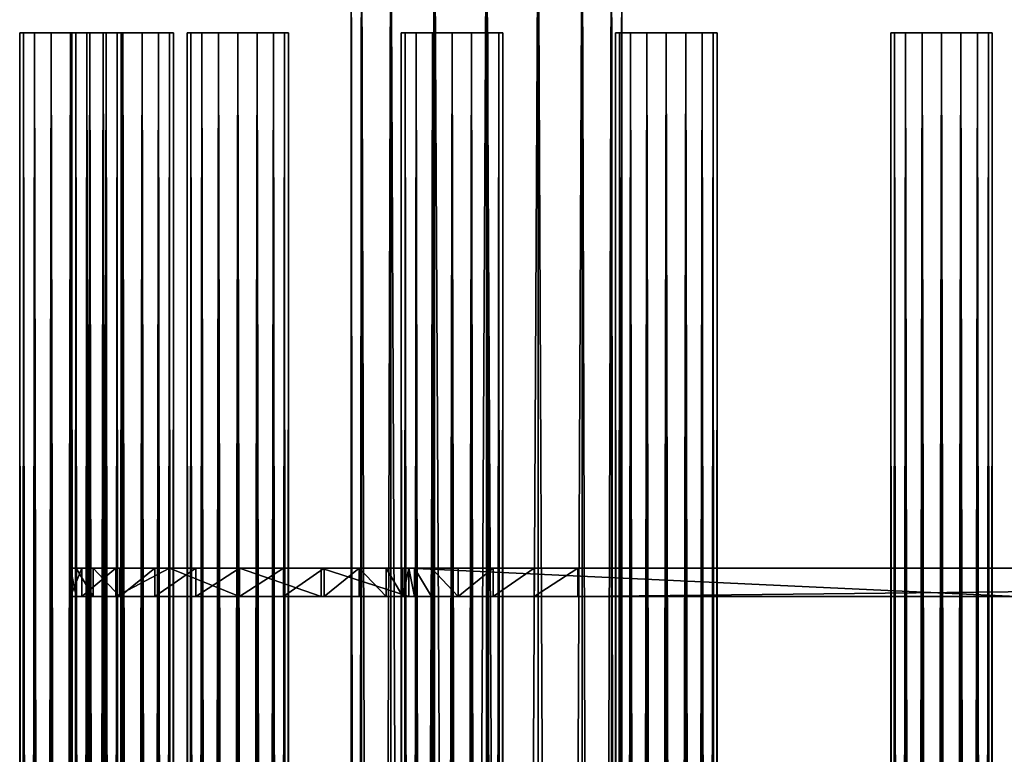
# Model space of a CAD drawing. Units: millimetres. Extents: x -579 to 79, y -1800 to 48.
# Drawn here: x -579 to -404, y -183 to -53 of the extents above; entities that cross this region are included whole.
import ezdxf

# ---------------------------------------------------------------- set-up
doc = ezdxf.new("R2010")
doc.units = ezdxf.units.MM
doc.layers.get('0').update_dxf_attribs({"true_color": 0xff5454})

# ---------------------------------------------------------------- blocks, each defined once
blk = doc.blocks.new('Component_1')
at = {"color": 9, "true_color": 0xc6c6c6}
for p, q in [((35.54, 0, 69.37), (35.54, 5, 69.37)), ((35.54, 5, 69.37), (35.54, 5, 30)), ((35.54, 0, 30), (35.54, 5, 30)), ((36.56, 0, 22.24), (36.56, 5, 22.24)), ((37.59, 0, 84.9), (37.59, 5, 84.9)), ((39.56, 0, 15), (39.56, 5, 15)), ((43.58, 0, 99.37), (43.58, 5, 99.37)), ((44.33, 0, 8.79), (44.33, 5, 8.79)), ((50.54, 0, 4.02), (50.54, 5, 4.02)), ((53.12, 0, 111.79), (53.12, 5, 111.79)), ((57.78, 0, 1.02), (57.78, 5, 1.02)), ((65.54, 0, 121.33), (65.54, 5, 121.33)), ((65.54, 0), (65.54, 5)), ((73.31, 0, 1.02), (73.31, 5, 1.02)), ((80.01, 0, 127.32), (80.01, 5, 127.32)), ((80.54, 0, 4.02), (80.54, 5, 4.02)), ((86.76, 0, 8.79), (86.76, 5, 8.79)), ((91.52, 0, 15), (91.52, 5, 15)), ((94.52, 0, 22.24), (94.52, 5, 22.24)), ((203.31, 5, 129.37), (95.54, 5, 129.37)), ((95.54, 0, 129.37), (95.54, 5, 129.37)), ((95.54, 0, 30), (95.54, 5, 30)), ((95.54, 5, 30), (95.54, 5, 39.37)), ((95.54, 0, 39.37), (95.54, 5, 39.37)), ((96.56, 0, 47.13), (96.56, 5, 47.13)), ((99.56, 0, 54.37), (99.56, 5, 54.37)), ((104.33, 0, 60.58), (104.33, 5, 60.58)), ((110.54, 0, 65.35), (110.54, 5, 65.35)), ((117.78, 0, 68.35), (117.78, 5, 68.35)), ((589.1, 5, 69.37), (125.54, 5, 69.37)), ((125.54, 0, 69.37), (125.54, 5, 69.37)), ((35.54, 0, 69.37), (35.54, 0, 30)), ((203.31, 0, 129.37), (95.54, 0, 129.37)), ((95.54, 0, 30), (95.54, 0, 39.37)), ((589.1, 0, 69.37), (125.54, 0, 69.37))]:
    blk.add_line(p, q, dxfattribs=at)
at = {"color": 9, "true_color": 0xc6c6c6, "extrusion": (0, 1, 0)}
for centre, radius in [((-95.54, 69.37, 5), 60), ((-125.54, 39.37, 5), 30), ((-125.54, 39.37), 30)]:
    blk.add_arc(centre, radius, 0, 90, dxfattribs=at)
at = {"color": 9, "true_color": 0xc6c6c6, "extrusion": (0, 1, 5.04014e-15)}
for centre in [(-65.54, 30, 5), (-65.54, 30)]:
    blk.add_arc(centre, 30, 180, 0, dxfattribs=at)
at = {"color": 9, "true_color": 0xc6c6c6, "extrusion": (6.01593e-15, 1, 0)}
blk.add_arc((-95.54, 69.37), 60, 0, 90, dxfattribs=at)
at = {"color": 9, "true_color": 0xc6c6c6}
mesh = blk.add_polyface(dxfattribs=at)
corners = [(57.78, 5, 1.02), (73.31, 5, 1.02), (65.54, 5), (50.54, 5, 4.02), (80.54, 5, 4.02), (44.33, 5, 8.79), (86.76, 5, 8.79), (39.56, 5, 15), (91.52, 5, 15), (36.56, 5, 22.24), (94.52, 5, 22.24), (35.54, 5, 30), (95.54, 5, 30), (35.54, 5, 69.37), (95.54, 5, 39.37), (96.56, 5, 47.13), (99.56, 5, 54.37), (104.33, 5, 60.58), (110.54, 5, 65.35), (117.78, 5, 68.35), (125.54, 5, 69.37), (37.59, 5, 84.9), (589.1, 5, 69.37), (679.1, 5, 69.37), (677.05, 5, 84.9), (43.58, 5, 99.37), (671.06, 5, 99.37), (53.12, 5, 111.79), (661.52, 5, 111.79), (65.54, 5, 121.33), (649.1, 5, 121.33), (80.01, 5, 127.32), (634.63, 5, 127.32), (95.54, 5, 129.37), (619.1, 5, 129.37), (203.31, 5, 129.37), (511.33, 5, 129.37), (641.33, 5, 1.02), (656.86, 5, 1.02), (649.1, 5), (634.1, 5, 4.02), (664.1, 5, 4.02), (627.89, 5, 8.79), (670.31, 5, 8.79), (623.12, 5, 15), (675.08, 5, 15), (620.12, 5, 22.24), (678.08, 5, 22.24), (619.1, 5, 30), (679.1, 5, 30), (619.1, 5, 39.37), (618.08, 5, 47.13), (615.08, 5, 54.37), (610.31, 5, 60.58), (604.1, 5, 65.35), (596.86, 5, 68.35)]
mesh.append_faces([[corners[k] for k in face] for face in [(0, 1, 2), (34, 35, 36), (37, 38, 39)]], dxfattribs={"vtx0": -1, "color": 9})
mesh.append_faces([[corners[k] for k in face] for face in [(1, 3, 4), (4, 5, 6), (6, 7, 8), (8, 9, 10), (10, 11, 12), (12, 13, 14), (14, 13, 15), (15, 13, 16), (16, 13, 17), (17, 13, 18), (18, 13, 19), (19, 13, 20), (20, 21, 22), (23, 21, 24), (24, 25, 26), (26, 27, 28), (28, 29, 30), (30, 31, 32), (32, 33, 34), (38, 40, 41), (41, 42, 43), (43, 44, 45), (45, 46, 47), (47, 48, 49), (49, 50, 23)]], dxfattribs={"vtx0": -1, "vtx1": -1, "color": 9})
mesh.append_faces([[corners[k] for k in face] for face in [(22, 21, 23)]], dxfattribs={"vtx0": -1, "vtx1": -1, "vtx2": -1, "color": 9})
mesh.append_faces([[corners[k] for k in face] for face in [(1, 0, 3), (4, 3, 5), (6, 5, 7), (8, 7, 9), (10, 9, 11), (12, 11, 13), (20, 13, 21), (24, 21, 25), (26, 25, 27), (28, 27, 29), (30, 29, 31), (32, 31, 33), (34, 33, 35), (38, 37, 40), (41, 40, 42), (43, 42, 44), (45, 44, 46), (47, 46, 48), (49, 48, 50), (23, 50, 51), (23, 51, 52), (23, 52, 53), (23, 53, 54), (23, 54, 55), (23, 55, 22)]], dxfattribs={"vtx0": -1, "vtx2": -1, "color": 9})
mesh = blk.add_polyface(dxfattribs=at)
corners = [(35.54, 0, 69.37), (35.54, 5, 30), (35.54, 0, 30), (35.54, 5, 69.37)]
mesh.append_faces([[corners[k] for k in face] for face in [(0, 1, 2), (1, 0, 3)]], dxfattribs={"vtx0": -1, "color": 9})
mesh = blk.add_polyface(dxfattribs=at)
corners = [(35.54, 5, 30), (36.56, 0, 22.24), (35.54, 0, 30), (36.56, 5, 22.24)]
mesh.append_faces([[corners[k] for k in face] for face in [(0, 1, 2), (1, 0, 3)]], dxfattribs={"vtx0": -1, "color": 9})
mesh = blk.add_polyface(dxfattribs=at)
corners = [(37.59, 5, 84.9), (35.54, 0, 69.37), (37.59, 0, 84.9), (35.54, 5, 69.37)]
mesh.append_faces([[corners[k] for k in face] for face in [(0, 1, 2), (1, 0, 3)]], dxfattribs={"vtx0": -1, "color": 9})
mesh = blk.add_polyface(dxfattribs=at)
corners = [(36.56, 5, 22.24), (39.56, 0, 15), (36.56, 0, 22.24), (39.56, 5, 15)]
mesh.append_faces([[corners[k] for k in face] for face in [(0, 1, 2), (1, 0, 3)]], dxfattribs={"vtx0": -1, "color": 9})
mesh = blk.add_polyface(dxfattribs=at)
corners = [(43.58, 5, 99.37), (37.59, 0, 84.9), (43.58, 0, 99.37), (37.59, 5, 84.9)]
mesh.append_faces([[corners[k] for k in face] for face in [(0, 1, 2), (1, 0, 3)]], dxfattribs={"vtx0": -1, "color": 9})
mesh = blk.add_polyface(dxfattribs=at)
corners = [(39.56, 5, 15), (44.33, 0, 8.79), (39.56, 0, 15), (44.33, 5, 8.79)]
mesh.append_faces([[corners[k] for k in face] for face in [(0, 1, 2), (1, 0, 3)]], dxfattribs={"vtx0": -1, "color": 9})
mesh = blk.add_polyface(dxfattribs=at)
corners = [(53.12, 5, 111.79), (43.58, 0, 99.37), (53.12, 0, 111.79), (43.58, 5, 99.37)]
mesh.append_faces([[corners[k] for k in face] for face in [(0, 1, 2), (1, 0, 3)]], dxfattribs={"vtx0": -1, "color": 9})
mesh = blk.add_polyface(dxfattribs=at)
corners = [(50.54, 5, 4.02), (44.33, 0, 8.79), (44.33, 5, 8.79), (50.54, 0, 4.02)]
mesh.append_faces([[corners[k] for k in face] for face in [(0, 1, 2), (1, 0, 3)]], dxfattribs={"vtx0": -1, "color": 9})
mesh = blk.add_polyface(dxfattribs=at)
corners = [(57.78, 5, 1.02), (50.54, 0, 4.02), (50.54, 5, 4.02), (57.78, 0, 1.02)]
mesh.append_faces([[corners[k] for k in face] for face in [(0, 1, 2), (1, 0, 3)]], dxfattribs={"vtx0": -1, "color": 9})
mesh = blk.add_polyface(dxfattribs=at)
corners = [(65.54, 0, 121.33), (53.12, 5, 111.79), (53.12, 0, 111.79), (65.54, 5, 121.33)]
mesh.append_faces([[corners[k] for k in face] for face in [(0, 1, 2), (1, 0, 3)]], dxfattribs={"vtx0": -1, "color": 9})
mesh = blk.add_polyface(dxfattribs=at)
corners = [(65.54, 5), (57.78, 0, 1.02), (57.78, 5, 1.02), (65.54, 0)]
mesh.append_faces([[corners[k] for k in face] for face in [(0, 1, 2), (1, 0, 3)]], dxfattribs={"vtx0": -1, "color": 9})
mesh = blk.add_polyface(dxfattribs=at)
corners = [(80.01, 0, 127.32), (65.54, 5, 121.33), (65.54, 0, 121.33), (80.01, 5, 127.32)]
mesh.append_faces([[corners[k] for k in face] for face in [(0, 1, 2), (1, 0, 3)]], dxfattribs={"vtx0": -1, "color": 9})
mesh = blk.add_polyface(dxfattribs=at)
corners = [(73.31, 5, 1.02), (65.54, 0), (65.54, 5), (73.31, 0, 1.02)]
mesh.append_faces([[corners[k] for k in face] for face in [(0, 1, 2), (1, 0, 3)]], dxfattribs={"vtx0": -1, "color": 9})
mesh = blk.add_polyface(dxfattribs=at)
corners = [(80.54, 5, 4.02), (73.31, 0, 1.02), (73.31, 5, 1.02), (80.54, 0, 4.02)]
mesh.append_faces([[corners[k] for k in face] for face in [(0, 1, 2), (1, 0, 3)]], dxfattribs={"vtx0": -1, "color": 9})
mesh = blk.add_polyface(dxfattribs=at)
corners = [(95.54, 0, 129.37), (80.01, 5, 127.32), (80.01, 0, 127.32), (95.54, 5, 129.37)]
mesh.append_faces([[corners[k] for k in face] for face in [(0, 1, 2), (1, 0, 3)]], dxfattribs={"vtx0": -1, "color": 9})
mesh = blk.add_polyface(dxfattribs=at)
corners = [(86.76, 5, 8.79), (80.54, 0, 4.02), (80.54, 5, 4.02), (86.76, 0, 8.79)]
mesh.append_faces([[corners[k] for k in face] for face in [(0, 1, 2), (1, 0, 3)]], dxfattribs={"vtx0": -1, "color": 9})
mesh = blk.add_polyface(dxfattribs=at)
corners = [(86.76, 5, 8.79), (91.52, 0, 15), (86.76, 0, 8.79), (91.52, 5, 15)]
mesh.append_faces([[corners[k] for k in face] for face in [(0, 1, 2), (1, 0, 3)]], dxfattribs={"vtx0": -1, "color": 9})
mesh = blk.add_polyface(dxfattribs=at)
corners = [(91.52, 5, 15), (94.52, 0, 22.24), (91.52, 0, 15), (94.52, 5, 22.24)]
mesh.append_faces([[corners[k] for k in face] for face in [(0, 1, 2), (1, 0, 3)]], dxfattribs={"vtx0": -1, "color": 9})
mesh = blk.add_polyface(dxfattribs=at)
corners = [(94.52, 0, 22.24), (95.54, 5, 30), (95.54, 0, 30), (94.52, 5, 22.24)]
mesh.append_faces([[corners[k] for k in face] for face in [(0, 1, 2), (1, 0, 3)]], dxfattribs={"vtx0": -1, "color": 9})
mesh = blk.add_polyface(dxfattribs=at)
corners = [(95.54, 5, 30), (95.54, 0, 39.37), (95.54, 0, 30), (95.54, 5, 39.37)]
mesh.append_faces([[corners[k] for k in face] for face in [(0, 1, 2), (1, 0, 3)]], dxfattribs={"vtx0": -1, "color": 9})
mesh = blk.add_polyface(dxfattribs=at)
corners = [(95.54, 5, 39.37), (96.56, 0, 47.13), (95.54, 0, 39.37), (96.56, 5, 47.13)]
mesh.append_faces([[corners[k] for k in face] for face in [(0, 1, 2), (1, 0, 3)]], dxfattribs={"vtx0": -1, "color": 9})
mesh = blk.add_polyface(dxfattribs=at)
corners = [(203.31, 0, 129.37), (95.54, 5, 129.37), (95.54, 0, 129.37), (203.31, 5, 129.37)]
mesh.append_faces([[corners[k] for k in face] for face in [(0, 1, 2), (1, 0, 3)]], dxfattribs={"vtx0": -1, "color": 9})
mesh = blk.add_polyface(dxfattribs=at)
corners = [(96.56, 5, 47.13), (99.56, 0, 54.37), (96.56, 0, 47.13), (99.56, 5, 54.37)]
mesh.append_faces([[corners[k] for k in face] for face in [(0, 1, 2), (1, 0, 3)]], dxfattribs={"vtx0": -1, "color": 9})
mesh = blk.add_polyface(dxfattribs=at)
corners = [(99.56, 5, 54.37), (104.33, 0, 60.58), (99.56, 0, 54.37), (104.33, 5, 60.58)]
mesh.append_faces([[corners[k] for k in face] for face in [(0, 1, 2), (1, 0, 3)]], dxfattribs={"vtx0": -1, "color": 9})
mesh = blk.add_polyface(dxfattribs=at)
corners = [(110.54, 5, 65.35), (104.33, 0, 60.58), (104.33, 5, 60.58), (110.54, 0, 65.35)]
mesh.append_faces([[corners[k] for k in face] for face in [(0, 1, 2), (1, 0, 3)]], dxfattribs={"vtx0": -1, "color": 9})
mesh = blk.add_polyface(dxfattribs=at)
corners = [(117.78, 5, 68.35), (110.54, 0, 65.35), (110.54, 5, 65.35), (117.78, 0, 68.35)]
mesh.append_faces([[corners[k] for k in face] for face in [(0, 1, 2), (1, 0, 3)]], dxfattribs={"vtx0": -1, "color": 9})
mesh = blk.add_polyface(dxfattribs=at)
corners = [(125.54, 5, 69.37), (117.78, 0, 68.35), (117.78, 5, 68.35), (125.54, 0, 69.37)]
mesh.append_faces([[corners[k] for k in face] for face in [(0, 1, 2), (1, 0, 3)]], dxfattribs={"vtx0": -1, "color": 9})
mesh = blk.add_polyface(dxfattribs=at)
corners = [(589.1, 5, 69.37), (125.54, 0, 69.37), (125.54, 5, 69.37), (589.1, 0, 69.37)]
mesh.append_faces([[corners[k] for k in face] for face in [(0, 1, 2), (1, 0, 3)]], dxfattribs={"vtx0": -1, "color": 9})
mesh = blk.add_polyface(dxfattribs=at)
corners = [(656.86, 0, 1.02), (641.33, 0, 1.02), (649.1, 0), (664.1, 0, 4.02), (634.1, 0, 4.02), (670.31, 0, 8.79), (627.89, 0, 8.79), (675.08, 0, 15), (623.12, 0, 15), (678.08, 0, 22.24), (620.12, 0, 22.24), (679.1, 0, 30), (619.1, 0, 30), (679.1, 0, 69.37), (619.1, 0, 39.37), (618.08, 0, 47.13), (615.08, 0, 54.37), (610.31, 0, 60.58), (604.1, 0, 65.35), (596.86, 0, 68.35), (589.1, 0, 69.37), (677.05, 0, 84.9), (125.54, 0, 69.37), (35.54, 0, 69.37), (37.59, 0, 84.9), (671.06, 0, 99.37), (43.58, 0, 99.37), (661.52, 0, 111.79), (53.12, 0, 111.79), (649.1, 0, 121.33), (65.54, 0, 121.33), (634.63, 0, 127.32), (80.01, 0, 127.32), (619.1, 0, 129.37), (95.54, 0, 129.37), (511.33, 0, 129.37), (203.31, 0, 129.37), (73.31, 0, 1.02), (57.78, 0, 1.02), (65.54, 0), (80.54, 0, 4.02), (50.54, 0, 4.02), (86.76, 0, 8.79), (44.33, 0, 8.79), (91.52, 0, 15), (39.56, 0, 15), (94.52, 0, 22.24), (36.56, 0, 22.24), (95.54, 0, 30), (35.54, 0, 30), (95.54, 0, 39.37), (96.56, 0, 47.13), (99.56, 0, 54.37), (104.33, 0, 60.58), (110.54, 0, 65.35), (117.78, 0, 68.35)]
mesh.append_faces([[corners[k] for k in face] for face in [(0, 1, 2), (34, 35, 36), (37, 38, 39)]], dxfattribs={"vtx0": -1, "color": 9})
mesh.append_faces([[corners[k] for k in face] for face in [(1, 3, 4), (4, 5, 6), (6, 7, 8), (8, 9, 10), (10, 11, 12), (12, 13, 14), (14, 13, 15), (15, 13, 16), (16, 13, 17), (17, 13, 18), (18, 13, 19), (19, 13, 20), (20, 21, 22), (23, 21, 24), (24, 25, 26), (26, 27, 28), (28, 29, 30), (30, 31, 32), (32, 33, 34), (38, 40, 41), (41, 42, 43), (43, 44, 45), (45, 46, 47), (47, 48, 49), (49, 50, 23)]], dxfattribs={"vtx0": -1, "vtx1": -1, "color": 9})
mesh.append_faces([[corners[k] for k in face] for face in [(22, 21, 23)]], dxfattribs={"vtx0": -1, "vtx1": -1, "vtx2": -1, "color": 9})
mesh.append_faces([[corners[k] for k in face] for face in [(1, 0, 3), (4, 3, 5), (6, 5, 7), (8, 7, 9), (10, 9, 11), (12, 11, 13), (20, 13, 21), (24, 21, 25), (26, 25, 27), (28, 27, 29), (30, 29, 31), (32, 31, 33), (34, 33, 35), (38, 37, 40), (41, 40, 42), (43, 42, 44), (45, 44, 46), (47, 46, 48), (49, 48, 50), (23, 50, 51), (23, 51, 52), (23, 52, 53), (23, 53, 54), (23, 54, 55), (23, 55, 22)]], dxfattribs={"vtx0": -1, "vtx2": -1, "color": 9})
blk = doc.blocks.new('Component_3')
at = {"color": 9, "true_color": 0xc6c6c6}
for p, q in [((0, 0, 9), (0, -1690, 9)), ((0.69, 0, 5.56), (0.69, -1690, 5.56)), ((0.69, 0, 12.44), (0.69, -1690, 12.44)), ((2.64, 0, 2.64), (2.64, -1690, 2.64)), ((2.64, 0, 15.36), (2.64, -1690, 15.36)), ((5.56, 0, 0.69), (5.56, -1690, 0.69)), ((5.56, 0, 17.31), (5.56, -1690, 17.31)), ((9, 0), (9, -1690)), ((9, 0, 18), (9, -1690, 18)), ((12.44, 0, 0.69), (12.44, -1690, 0.69)), ((12.44, 0, 17.31), (12.44, -1690, 17.31)), ((15.36, 0, 2.64), (15.36, -1690, 2.64)), ((15.36, 0, 15.36), (15.36, -1690, 15.36)), ((17.31, 0, 12.44), (17.31, -1690, 12.44)), ((17.31, 0, 5.56), (17.31, -1690, 5.56)), ((18, 0, 9), (18, -1690, 9))]:
    blk.add_line(p, q, dxfattribs=at)
at = {"color": 9, "true_color": 0xc6c6c6, "extrusion": (-4.93585e-17, 1, -4.93585e-17)}
blk.add_circle((-9, 9), 9, dxfattribs=at)
at = {"color": 9, "true_color": 0xc6c6c6}
mesh = blk.add_polyface(dxfattribs=at)
corners = [(5.56, 0, 0.69), (12.44, 0, 0.69), (9, 0), (2.64, 0, 2.64), (15.36, 0, 2.64), (0.69, 0, 5.56), (17.31, 0, 5.56), (0, 0, 9), (18, 0, 9), (0.69, 0, 12.44), (17.31, 0, 12.44), (2.64, 0, 15.36), (15.36, 0, 15.36), (5.56, 0, 17.31), (12.44, 0, 17.31), (9, 0, 18)]
mesh.append_faces([[corners[k] for k in face] for face in [(0, 1, 2), (14, 13, 15)]], dxfattribs={"vtx0": -1, "color": 9})
mesh.append_faces([[corners[k] for k in face] for face in [(1, 3, 4), (4, 5, 6), (6, 7, 8), (8, 9, 10), (10, 11, 12), (12, 13, 14)]], dxfattribs={"vtx0": -1, "vtx1": -1, "color": 9})
mesh.append_faces([[corners[k] for k in face] for face in [(1, 0, 3), (4, 3, 5), (6, 5, 7), (8, 7, 9), (10, 9, 11), (12, 11, 13)]], dxfattribs={"vtx0": -1, "vtx2": -1, "color": 9})
mesh = blk.add_polyface(dxfattribs=at)
corners = [(0, 0, 9), (0.69, -1690, 5.56), (0, -1690, 9), (0.69, 0, 5.56)]
mesh.append_faces([[corners[k] for k in face] for face in [(0, 1, 2), (1, 0, 3)]], dxfattribs={"vtx0": -1, "color": 9})
mesh = blk.add_polyface(dxfattribs=at)
corners = [(0.69, 0, 12.44), (0, -1690, 9), (0.69, -1690, 12.44), (0, 0, 9)]
mesh.append_faces([[corners[k] for k in face] for face in [(0, 1, 2), (1, 0, 3)]], dxfattribs={"vtx0": -1, "color": 9})
mesh = blk.add_polyface(dxfattribs=at)
corners = [(0.69, 0, 5.56), (2.64, -1690, 2.64), (0.69, -1690, 5.56), (2.64, 0, 2.64)]
mesh.append_faces([[corners[k] for k in face] for face in [(0, 1, 2), (1, 0, 3)]], dxfattribs={"vtx0": -1, "color": 9})
mesh = blk.add_polyface(dxfattribs=at)
corners = [(2.64, 0, 15.36), (0.69, -1690, 12.44), (2.64, -1690, 15.36), (0.69, 0, 12.44)]
mesh.append_faces([[corners[k] for k in face] for face in [(0, 1, 2), (1, 0, 3)]], dxfattribs={"vtx0": -1, "color": 9})
mesh = blk.add_polyface(dxfattribs=at)
corners = [(5.56, 0, 0.69), (2.64, -1690, 2.64), (2.64, 0, 2.64), (5.56, -1690, 0.69)]
mesh.append_faces([[corners[k] for k in face] for face in [(0, 1, 2), (1, 0, 3)]], dxfattribs={"vtx0": -1, "color": 9})
mesh = blk.add_polyface(dxfattribs=at)
corners = [(5.56, -1690, 17.31), (2.64, 0, 15.36), (2.64, -1690, 15.36), (5.56, 0, 17.31)]
mesh.append_faces([[corners[k] for k in face] for face in [(0, 1, 2), (1, 0, 3)]], dxfattribs={"vtx0": -1, "color": 9})
mesh = blk.add_polyface(dxfattribs=at)
corners = [(9, 0), (5.56, -1690, 0.69), (5.56, 0, 0.69), (9, -1690)]
mesh.append_faces([[corners[k] for k in face] for face in [(0, 1, 2), (1, 0, 3)]], dxfattribs={"vtx0": -1, "color": 9})
mesh = blk.add_polyface(dxfattribs=at)
corners = [(9, -1690, 18), (5.56, 0, 17.31), (5.56, -1690, 17.31), (9, 0, 18)]
mesh.append_faces([[corners[k] for k in face] for face in [(0, 1, 2), (1, 0, 3)]], dxfattribs={"vtx0": -1, "color": 9})
mesh = blk.add_polyface(dxfattribs=at)
corners = [(12.44, 0, 0.69), (9, -1690), (9, 0), (12.44, -1690, 0.69)]
mesh.append_faces([[corners[k] for k in face] for face in [(0, 1, 2), (1, 0, 3)]], dxfattribs={"vtx0": -1, "color": 9})
mesh = blk.add_polyface(dxfattribs=at)
corners = [(12.44, -1690, 17.31), (9, 0, 18), (9, -1690, 18), (12.44, 0, 17.31)]
mesh.append_faces([[corners[k] for k in face] for face in [(0, 1, 2), (1, 0, 3)]], dxfattribs={"vtx0": -1, "color": 9})
mesh = blk.add_polyface(dxfattribs=at)
corners = [(15.36, 0, 2.64), (12.44, -1690, 0.69), (12.44, 0, 0.69), (15.36, -1690, 2.64)]
mesh.append_faces([[corners[k] for k in face] for face in [(0, 1, 2), (1, 0, 3)]], dxfattribs={"vtx0": -1, "color": 9})
mesh = blk.add_polyface(dxfattribs=at)
corners = [(15.36, -1690, 15.36), (12.44, 0, 17.31), (12.44, -1690, 17.31), (15.36, 0, 15.36)]
mesh.append_faces([[corners[k] for k in face] for face in [(0, 1, 2), (1, 0, 3)]], dxfattribs={"vtx0": -1, "color": 9})
mesh = blk.add_polyface(dxfattribs=at)
corners = [(17.31, 0, 12.44), (15.36, -1690, 15.36), (17.31, -1690, 12.44), (15.36, 0, 15.36)]
mesh.append_faces([[corners[k] for k in face] for face in [(0, 1, 2), (1, 0, 3)]], dxfattribs={"vtx0": -1, "color": 9})
mesh = blk.add_polyface(dxfattribs=at)
corners = [(15.36, 0, 2.64), (17.31, -1690, 5.56), (15.36, -1690, 2.64), (17.31, 0, 5.56)]
mesh.append_faces([[corners[k] for k in face] for face in [(0, 1, 2), (1, 0, 3)]], dxfattribs={"vtx0": -1, "color": 9})
mesh = blk.add_polyface(dxfattribs=at)
corners = [(18, 0, 9), (17.31, -1690, 12.44), (18, -1690, 9), (17.31, 0, 12.44)]
mesh.append_faces([[corners[k] for k in face] for face in [(0, 1, 2), (1, 0, 3)]], dxfattribs={"vtx0": -1, "color": 9})
mesh = blk.add_polyface(dxfattribs=at)
corners = [(17.31, 0, 5.56), (18, -1690, 9), (17.31, -1690, 5.56), (18, 0, 9)]
mesh.append_faces([[corners[k] for k in face] for face in [(0, 1, 2), (1, 0, 3)]], dxfattribs={"vtx0": -1, "color": 9})
blk = doc.blocks.new('Group_4')
at = {"extrusion": (0, 0, -1), "zscale": -1}
for p in [(-16.83, 1824), (-16.83, 1824, -30), (-26.1, 1824, -57.48), (-46.51, 1824, -82.21), (-84.51, 1824, -82.21), (-122.51, 1824, -82.21)]:
    blk.add_blockref('Component_3', p, dxfattribs=at)
blk.add_blockref('Component_3', (153.32, 1824, 82.21))
blk = doc.blocks.new('Group_3')
at = {"color": 9, "true_color": 0xc6c6c6}
for p, q in [((0, 291, 24), (0, -1461, 24)), ((1.83, 291, 33.18), (1.83, -1461, 33.18)), ((1.83, 291, 14.82), (1.83, -1461, 14.82)), ((7.03, 291, 40.97), (7.03, -1461, 40.97)), ((7.03, 291, 7.03), (7.03, -1461, 7.03)), ((14.82, 291, 1.83), (14.82, -1461, 1.83)), ((14.82, 291, 46.17), (14.82, -1461, 46.17)), ((24, 291), (24, -1461)), ((24, 291, 48), (24, -1461, 48)), ((33.18, 291, 1.83), (33.18, -1461, 1.83)), ((33.18, 291, 46.17), (33.18, -1461, 46.17)), ((40.97, 291, 7.03), (40.97, -1461, 7.03)), ((40.97, 291, 40.97), (40.97, -1461, 40.97)), ((46.17, 291, 14.82), (46.17, -1461, 14.82)), ((46.17, 291, 33.18), (46.17, -1461, 33.18)), ((48, 291, 24), (48, -1461, 24))]:
    blk.add_line(p, q, dxfattribs=at)
mesh = blk.add_polyface(dxfattribs=at)
corners = [(0, 291, 24), (1.83, -1461, 14.82), (0, -1461, 24), (1.83, 291, 14.82)]
mesh.append_faces([[corners[k] for k in face] for face in [(0, 1, 2), (1, 0, 3)]], dxfattribs={"vtx0": -1, "color": 9})
mesh = blk.add_polyface(dxfattribs=at)
corners = [(1.83, 291, 33.18), (0, -1461, 24), (1.83, -1461, 33.18), (0, 291, 24)]
mesh.append_faces([[corners[k] for k in face] for face in [(0, 1, 2), (1, 0, 3)]], dxfattribs={"vtx0": -1, "color": 9})
mesh = blk.add_polyface(dxfattribs=at)
corners = [(1.83, 291, 14.82), (7.03, -1461, 7.03), (1.83, -1461, 14.82), (7.03, 291, 7.03)]
mesh.append_faces([[corners[k] for k in face] for face in [(0, 1, 2), (1, 0, 3)]], dxfattribs={"vtx0": -1, "color": 9})
mesh = blk.add_polyface(dxfattribs=at)
corners = [(7.03, 291, 40.97), (1.83, -1461, 33.18), (7.03, -1461, 40.97), (1.83, 291, 33.18)]
mesh.append_faces([[corners[k] for k in face] for face in [(0, 1, 2), (1, 0, 3)]], dxfattribs={"vtx0": -1, "color": 9})
mesh = blk.add_polyface(dxfattribs=at)
corners = [(14.82, 291, 1.83), (7.03, -1461, 7.03), (7.03, 291, 7.03), (14.82, -1461, 1.83)]
mesh.append_faces([[corners[k] for k in face] for face in [(0, 1, 2), (1, 0, 3)]], dxfattribs={"vtx0": -1, "color": 9})
mesh = blk.add_polyface(dxfattribs=at)
corners = [(14.82, -1461, 46.17), (7.03, 291, 40.97), (7.03, -1461, 40.97), (14.82, 291, 46.17)]
mesh.append_faces([[corners[k] for k in face] for face in [(0, 1, 2), (1, 0, 3)]], dxfattribs={"vtx0": -1, "color": 9})
mesh = blk.add_polyface(dxfattribs=at)
corners = [(24, -1461, 48), (14.82, 291, 46.17), (14.82, -1461, 46.17), (24, 291, 48)]
mesh.append_faces([[corners[k] for k in face] for face in [(0, 1, 2), (1, 0, 3)]], dxfattribs={"vtx0": -1, "color": 9})
mesh = blk.add_polyface(dxfattribs=at)
corners = [(24, 291), (14.82, -1461, 1.83), (14.82, 291, 1.83), (24, -1461)]
mesh.append_faces([[corners[k] for k in face] for face in [(0, 1, 2), (1, 0, 3)]], dxfattribs={"vtx0": -1, "color": 9})
mesh = blk.add_polyface(dxfattribs=at)
corners = [(33.18, -1461, 46.17), (24, 291, 48), (24, -1461, 48), (33.18, 291, 46.17)]
mesh.append_faces([[corners[k] for k in face] for face in [(0, 1, 2), (1, 0, 3)]], dxfattribs={"vtx0": -1, "color": 9})
mesh = blk.add_polyface(dxfattribs=at)
corners = [(33.18, 291, 1.83), (24, -1461), (24, 291), (33.18, -1461, 1.83)]
mesh.append_faces([[corners[k] for k in face] for face in [(0, 1, 2), (1, 0, 3)]], dxfattribs={"vtx0": -1, "color": 9})
mesh = blk.add_polyface(dxfattribs=at)
corners = [(40.97, 291, 7.03), (33.18, -1461, 1.83), (33.18, 291, 1.83), (40.97, -1461, 7.03)]
mesh.append_faces([[corners[k] for k in face] for face in [(0, 1, 2), (1, 0, 3)]], dxfattribs={"vtx0": -1, "color": 9})
mesh = blk.add_polyface(dxfattribs=at)
corners = [(40.97, -1461, 40.97), (33.18, 291, 46.17), (33.18, -1461, 46.17), (40.97, 291, 40.97)]
mesh.append_faces([[corners[k] for k in face] for face in [(0, 1, 2), (1, 0, 3)]], dxfattribs={"vtx0": -1, "color": 9})
mesh = blk.add_polyface(dxfattribs=at)
corners = [(46.17, 291, 33.18), (40.97, -1461, 40.97), (46.17, -1461, 33.18), (40.97, 291, 40.97)]
mesh.append_faces([[corners[k] for k in face] for face in [(0, 1, 2), (1, 0, 3)]], dxfattribs={"vtx0": -1, "color": 9})
mesh = blk.add_polyface(dxfattribs=at)
corners = [(40.97, 291, 7.03), (46.17, -1461, 14.82), (40.97, -1461, 7.03), (46.17, 291, 14.82)]
mesh.append_faces([[corners[k] for k in face] for face in [(0, 1, 2), (1, 0, 3)]], dxfattribs={"vtx0": -1, "color": 9})
mesh = blk.add_polyface(dxfattribs=at)
corners = [(46.17, 291, 14.82), (48, -1461, 24), (46.17, -1461, 14.82), (48, 291, 24)]
mesh.append_faces([[corners[k] for k in face] for face in [(0, 1, 2), (1, 0, 3)]], dxfattribs={"vtx0": -1, "color": 9})
mesh = blk.add_polyface(dxfattribs=at)
corners = [(48, 291, 24), (46.17, -1461, 33.18), (48, -1461, 24), (46.17, 291, 33.18)]
mesh.append_faces([[corners[k] for k in face] for face in [(0, 1, 2), (1, 0, 3)]], dxfattribs={"vtx0": -1, "color": 9})

msp = doc.modelspace()

# ---------------------------------------------------------------- block references
for name, p in [('Group_3', (-520, -315, 323.18)), ('Group_4', (-577.61, -1879, 314.66)), ('Component_1', (-605.32, -155, 277.81))]:
    msp.add_blockref(name, p)

doc.saveas('drawing.dxf')
